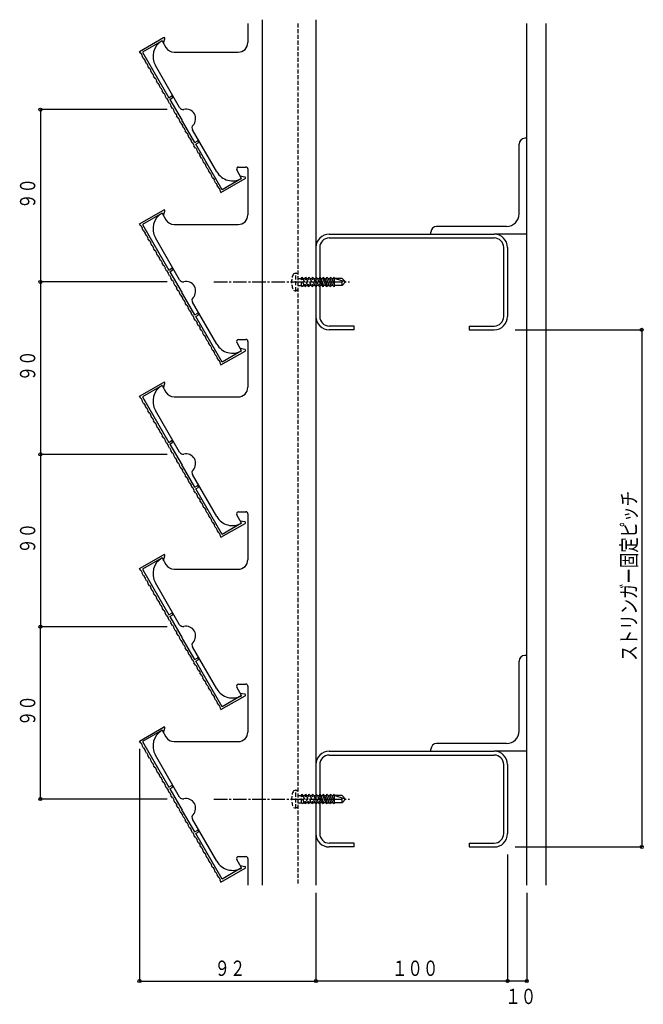
# Model space of a CAD drawing. Extents: x -109 to 216, y 41 to 555.
import ezdxf

# ---------------------------------------------------------------- set-up
doc = ezdxf.new("R2010")
doc.units = 0
doc.header["$MEASUREMENT"] = 0
doc.linetypes.add('PLINE2', pattern=[3, 2.1, -0.9])
doc.linetypes.add('PLINE3', pattern=[10, 7, -1, 1, -1])
doc.layers.add('_0-1_PRO0', color=7, linetype='CONTINUOUS')
doc.styles.get("Standard").update_dxf_attribs({"font": 'txt', "bigfont": 'bigfont.shx'})

msp = doc.modelspace()

# ---------------------------------------------------------------- linework, layer by layer
at = {"layer": '_0-1_PRO0', "color": 3, "linetype": 'Continuous'}
for p, q in [((9.87, 552.69), (9.87, 542.69)), ((45.37, 554.63), (45.37, 102.69)), ((155.37, 102.69), (155.37, 552.69)), ((165.37, 552.69), (165.37, 102.69)), ((-34.88, 543.63), (-32.9, 540.19)), ((-28.57, 537.69), (4.87, 537.69)), ((-25.72, 508.75), (-38.36, 530.65)), ((-6.36, 475.23), (-19.01, 497.13)), ((151.37, 453.19), (151.37, 489.69)), ((155.37, 492.69), (154.37, 492.69)), ((6.62, 471.75), (4.05, 476.19)), ((4.92, 477.69), (8.87, 477.69)), ((9.87, 476.69), (9.87, 462.69)), ((9.87, 462.69), (9.87, 452.69)), ((-34.88, 453.63), (-32.9, 450.19)), ((-28.57, 447.69), (4.87, 447.69)), ((52.37, 442.69), (138.37, 442.69)), ((105.37, 442.69), (105.37, 443.69)), ((144.87, 446.69), (108.37, 446.69)), ((155.37, 442.69), (138.37, 442.69)), ((-25.72, 418.75), (-38.36, 440.65)), ((52.37, 440.69), (138.37, 440.69)), ((45.37, 435.69), (45.37, 399.69)), ((47.37, 435.69), (47.37, 399.69)), ((143.37, 399.69), (143.37, 435.69)), ((145.37, 435.69), (145.37, 399.69)), ((-6.36, 385.23), (-19.01, 407.13)), ((65.37, 394.69), (52.37, 394.69)), ((65.37, 392.69), (52.37, 392.69)), ((65.37, 392.69), (65.37, 394.69)), ((125.37, 394.69), (138.37, 394.69)), ((125.37, 394.69), (125.37, 392.69)), ((125.37, 392.69), (138.37, 392.69)), ((6.62, 381.75), (4.05, 386.19)), ((4.92, 387.69), (8.87, 387.69)), ((9.87, 386.69), (9.87, 372.69)), ((9.87, 372.69), (9.87, 362.69)), ((-34.88, 363.63), (-32.9, 360.19)), ((-28.57, 357.69), (4.87, 357.69)), ((-25.72, 328.75), (-38.36, 350.65)), ((-6.36, 295.23), (-19.01, 317.13)), ((6.62, 291.75), (4.05, 296.19)), ((4.92, 297.69), (8.87, 297.69)), ((9.87, 296.69), (9.87, 282.69)), ((9.87, 282.69), (9.87, 272.69)), ((-34.88, 273.63), (-32.9, 270.19)), ((-28.57, 267.69), (4.87, 267.69)), ((-25.72, 238.75), (-38.36, 260.65)), ((-6.36, 205.23), (-19.01, 227.13)), ((155.37, 222.69), (154.37, 222.69)), ((151.37, 183.19), (151.37, 219.69)), ((6.62, 201.75), (4.05, 206.19)), ((4.92, 207.69), (8.87, 207.69)), ((9.87, 206.69), (9.87, 192.69)), ((9.87, 192.69), (9.87, 182.69)), ((-34.88, 183.63), (-32.9, 180.19)), ((-28.57, 177.69), (4.87, 177.69)), ((144.87, 176.69), (108.37, 176.69)), ((-25.72, 148.75), (-38.36, 170.65)), ((52.37, 172.69), (138.37, 172.69)), ((52.37, 170.69), (138.37, 170.69)), ((105.37, 172.69), (105.37, 173.69)), ((155.37, 172.69), (138.37, 172.69)), ((45.37, 165.69), (45.37, 129.69)), ((47.37, 165.69), (47.37, 129.69)), ((143.37, 129.69), (143.37, 165.69)), ((145.37, 165.69), (145.37, 129.69)), ((-6.36, 115.23), (-19.01, 137.13)), ((65.37, 124.69), (52.37, 124.69)), ((65.37, 122.69), (65.37, 124.69)), ((125.37, 124.69), (138.37, 124.69)), ((125.37, 124.69), (125.37, 122.69)), ((65.37, 122.69), (52.37, 122.69)), ((125.37, 122.69), (138.37, 122.69)), ((6.62, 111.75), (4.05, 116.19)), ((4.92, 117.69), (8.87, 117.69)), ((9.87, 116.69), (9.87, 102.69))]:
    msp.add_line(p, q, dxfattribs=at)
at = {"layer": '_0-1_PRO0', "color": 2, "linetype": 'Continuous'}
for p, q in [((17.37, 554.63), (17.37, 102.69)), ((-46.64, 538), (-34.08, 545.25)), ((-34.88, 543.63), (-45.1, 537.73)), ((-34.88, 543.63), (-34.13, 542.33)), ((-34.13, 542.33), (-33.36, 544.65)), ((-46.02, 536.91), (-46.64, 538)), ((-45.84, 537.01), (-46.02, 536.91)), ((-45.09, 535.71), (-45.84, 537.01)), ((-45.27, 535.61), (-45.09, 535.71)), ((-44.52, 534.31), (-45.27, 535.61)), ((-45.1, 537.73), (-31.35, 513.91)), ((-44.34, 534.41), (-44.52, 534.31)), ((-43.59, 533.12), (-44.34, 534.41)), ((-43.77, 533.02), (-43.59, 533.12)), ((-43.02, 531.72), (-43.77, 533.02)), ((-42.84, 531.82), (-43.02, 531.72)), ((-42.09, 530.52), (-42.84, 531.82)), ((-42.27, 530.42), (-42.09, 530.52)), ((-41.52, 529.12), (-42.27, 530.42)), ((-41.34, 529.22), (-41.52, 529.12)), ((-40.59, 527.92), (-41.34, 529.22)), ((-40.77, 527.82), (-40.59, 527.92)), ((-40.02, 526.52), (-40.77, 527.82)), ((-39.84, 526.62), (-40.02, 526.52)), ((-39.09, 525.32), (-39.84, 526.62)), ((-39.27, 525.22), (-39.09, 525.32)), ((-38.52, 523.92), (-39.27, 525.22)), ((-38.34, 524.02), (-38.52, 523.92)), ((-37.59, 522.72), (-38.34, 524.02)), ((-37.77, 522.62), (-37.59, 522.72)), ((-37.02, 521.32), (-37.77, 522.62)), ((-36.84, 521.42), (-37.02, 521.32)), ((-36.09, 520.13), (-36.84, 521.42)), ((-36.27, 520.03), (-36.09, 520.13)), ((-35.52, 518.73), (-36.27, 520.03)), ((-35.34, 518.83), (-35.52, 518.73)), ((-34.59, 517.53), (-35.34, 518.83)), ((-34.77, 517.43), (-34.59, 517.53)), ((-34.02, 516.13), (-34.77, 517.43)), ((-33.84, 516.23), (-34.02, 516.13)), ((-33.09, 514.93), (-33.84, 516.23)), ((-33.27, 514.83), (-33.09, 514.93)), ((-32.52, 513.53), (-33.27, 514.83)), ((-31.35, 513.91), (-30.05, 514.66)), ((-32.34, 513.63), (-32.52, 513.53)), ((-31.59, 512.33), (-32.34, 513.63)), ((-31.77, 512.23), (-31.59, 512.33)), ((-31.02, 510.93), (-31.77, 512.23)), ((-30.84, 511.03), (-31.02, 510.93)), ((-30.85, 513.05), (-29.55, 513.8)), ((-30.85, 513.05), (-24.45, 501.96)), ((-30.09, 509.73), (-30.84, 511.03)), ((-30.27, 509.63), (-30.09, 509.73)), ((-29.52, 508.33), (-30.27, 509.63)), ((-98.34, 507.69), (-98.34, 417.69)), ((-32.27, 507.69), (-98.34, 507.69)), ((-29.34, 508.43), (-29.52, 508.33)), ((-28.59, 507.13), (-29.34, 508.43)), ((-28.77, 507.03), (-28.59, 507.13)), ((-28.02, 505.74), (-28.77, 507.03)), ((-27.84, 505.84), (-28.02, 505.74)), ((-27.09, 504.54), (-27.84, 505.84)), ((-27.27, 504.44), (-27.09, 504.54)), ((-26.52, 503.14), (-27.27, 504.44)), ((-26.34, 503.24), (-26.52, 503.14)), ((-25.59, 501.94), (-26.34, 503.24)), ((-25.77, 501.84), (-25.59, 501.94)), ((-25.02, 500.54), (-25.77, 501.84)), ((-24.84, 500.64), (-25.02, 500.54)), ((-24.09, 499.34), (-24.84, 500.64)), ((-24.61, 501.64), (-24.45, 501.96)), ((-24.61, 501.64), (-24.25, 501.62)), ((-24.27, 499.24), (-24.09, 499.34)), ((-23.52, 497.94), (-24.27, 499.24)), ((-17.85, 490.53), (-24.25, 501.62)), ((-23.34, 498.04), (-23.52, 497.94)), ((-22.59, 496.74), (-23.34, 498.04)), ((-22.77, 496.64), (-22.59, 496.74)), ((-22.02, 495.34), (-22.77, 496.64)), ((-21.84, 495.44), (-22.02, 495.34)), ((-21.09, 494.14), (-21.84, 495.44)), ((-21.27, 494.04), (-21.09, 494.14)), ((-20.52, 492.75), (-21.27, 494.04)), ((-20.34, 492.85), (-20.52, 492.75)), ((-19.59, 491.55), (-20.34, 492.85)), ((-19.77, 491.45), (-19.59, 491.55)), ((-19.02, 490.15), (-19.77, 491.45)), ((-18.84, 490.25), (-19.02, 490.15)), ((-18.09, 488.95), (-18.84, 490.25)), ((-18.27, 488.85), (-18.09, 488.95)), ((-17.52, 487.55), (-18.27, 488.85)), ((-17.85, 490.53), (-16.55, 491.28)), ((-17.35, 489.66), (-16.05, 490.41)), ((-3.6, 465.85), (-17.35, 489.66)), ((-17.52, 487.55), (-17.34, 487.65)), ((-17.34, 487.65), (-16.59, 486.35)), ((-16.59, 486.35), (-16.77, 486.25)), ((-16.77, 486.25), (-16.02, 484.95)), ((-16.02, 484.95), (-15.84, 485.05)), ((-15.84, 485.05), (-15.09, 483.75)), ((-15.09, 483.75), (-15.27, 483.65)), ((-15.27, 483.65), (-14.52, 482.35)), ((-14.52, 482.35), (-14.34, 482.45)), ((-14.34, 482.45), (-13.59, 481.15)), ((-13.59, 481.15), (-13.77, 481.05)), ((-13.77, 481.05), (-13.02, 479.76)), ((-13.02, 479.76), (-12.84, 479.86)), ((-12.84, 479.86), (-12.09, 478.56)), ((-12.09, 478.56), (-12.27, 478.46)), ((-12.27, 478.46), (-11.52, 477.16)), ((-11.52, 477.16), (-11.34, 477.26)), ((-11.34, 477.26), (-10.59, 475.96)), ((-10.59, 475.96), (-10.77, 475.86)), ((-10.77, 475.86), (-10.02, 474.56)), ((-10.02, 474.56), (-9.84, 474.66)), ((-9.84, 474.66), (-9.09, 473.36)), ((-9.09, 473.36), (-9.27, 473.26)), ((-9.27, 473.26), (-8.52, 471.96)), ((6.62, 471.75), (5.87, 473.05)), ((5.87, 473.05), (8.26, 472.56)), ((-8.52, 471.96), (-8.34, 472.06)), ((-8.34, 472.06), (-7.59, 470.76)), ((-7.59, 470.76), (-7.77, 470.66)), ((-7.77, 470.66), (-7.02, 469.36)), ((-7.02, 469.36), (-6.84, 469.46)), ((-6.84, 469.46), (-6.09, 468.16)), ((-6.09, 468.16), (-6.27, 468.06)), ((-6.27, 468.06), (-5.52, 466.76)), ((-4.14, 464.38), (8.42, 471.63)), ((6.62, 471.75), (-3.6, 465.85)), ((-5.52, 466.76), (-5.34, 466.86)), ((-5.34, 466.86), (-4.59, 465.57)), ((-4.59, 465.57), (-4.77, 465.47)), ((-4.77, 465.47), (-4.14, 464.38)), ((-46.64, 448), (-34.08, 455.25)), ((-34.88, 453.63), (-45.1, 447.73)), ((-34.88, 453.63), (-34.13, 452.33)), ((-34.13, 452.33), (-33.36, 454.65)), ((-46.02, 446.91), (-46.64, 448)), ((-45.1, 447.73), (-31.35, 423.91)), ((-45.84, 447.01), (-46.02, 446.91)), ((-45.09, 445.71), (-45.84, 447.01)), ((-45.27, 445.61), (-45.09, 445.71)), ((-44.52, 444.31), (-45.27, 445.61)), ((-44.34, 444.41), (-44.52, 444.31)), ((-43.59, 443.12), (-44.34, 444.41)), ((-43.77, 443.02), (-43.59, 443.12)), ((-43.02, 441.72), (-43.77, 443.02)), ((-42.84, 441.82), (-43.02, 441.72)), ((-42.09, 440.52), (-42.84, 441.82)), ((-42.27, 440.42), (-42.09, 440.52)), ((-41.52, 439.12), (-42.27, 440.42)), ((-41.34, 439.22), (-41.52, 439.12)), ((-40.59, 437.92), (-41.34, 439.22)), ((-40.77, 437.82), (-40.59, 437.92)), ((-40.02, 436.52), (-40.77, 437.82)), ((-39.84, 436.62), (-40.02, 436.52)), ((-39.09, 435.32), (-39.84, 436.62)), ((-39.27, 435.22), (-39.09, 435.32)), ((-38.52, 433.92), (-39.27, 435.22)), ((-38.34, 434.02), (-38.52, 433.92)), ((-37.59, 432.72), (-38.34, 434.02)), ((-37.77, 432.62), (-37.59, 432.72)), ((-37.02, 431.32), (-37.77, 432.62)), ((-36.84, 431.42), (-37.02, 431.32)), ((-36.09, 430.13), (-36.84, 431.42)), ((-36.27, 430.03), (-36.09, 430.13)), ((-35.52, 428.73), (-36.27, 430.03)), ((-35.34, 428.83), (-35.52, 428.73)), ((-34.59, 427.53), (-35.34, 428.83)), ((-34.77, 427.43), (-34.59, 427.53)), ((-34.02, 426.13), (-34.77, 427.43)), ((-33.84, 426.23), (-34.02, 426.13)), ((-33.09, 424.93), (-33.84, 426.23)), ((-33.27, 424.83), (-33.09, 424.93)), ((-32.52, 423.53), (-33.27, 424.83)), ((-32.34, 423.63), (-32.52, 423.53)), ((-31.59, 422.33), (-32.34, 423.63)), ((-31.77, 422.23), (-31.59, 422.33)), ((-31.02, 420.93), (-31.77, 422.23)), ((-31.35, 423.91), (-30.05, 424.66)), ((-30.85, 423.05), (-29.55, 423.8)), ((-30.85, 423.05), (-24.45, 411.96)), ((-32.27, 417.69), (-98.34, 417.69)), ((-98.34, 417.69), (-98.34, 327.69)), ((-30.84, 421.03), (-31.02, 420.93)), ((-30.09, 419.73), (-30.84, 421.03)), ((-30.27, 419.63), (-30.09, 419.73)), ((-29.52, 418.33), (-30.27, 419.63)), ((-29.34, 418.43), (-29.52, 418.33)), ((-28.59, 417.13), (-29.34, 418.43)), ((-28.77, 417.03), (-28.59, 417.13)), ((-28.02, 415.74), (-28.77, 417.03)), ((-27.84, 415.84), (-28.02, 415.74)), ((-27.09, 414.54), (-27.84, 415.84)), ((-27.27, 414.44), (-27.09, 414.54)), ((-26.52, 413.14), (-27.27, 414.44)), ((-26.34, 413.24), (-26.52, 413.14)), ((-25.59, 411.94), (-26.34, 413.24)), ((-25.77, 411.84), (-25.59, 411.94)), ((-25.02, 410.54), (-25.77, 411.84)), ((-24.61, 411.64), (-24.45, 411.96)), ((-24.61, 411.64), (-24.25, 411.62)), ((-17.85, 400.53), (-24.25, 411.62)), ((-24.84, 410.64), (-25.02, 410.54)), ((-24.09, 409.34), (-24.84, 410.64)), ((-24.27, 409.24), (-24.09, 409.34)), ((-23.52, 407.94), (-24.27, 409.24)), ((-23.34, 408.04), (-23.52, 407.94)), ((-22.59, 406.74), (-23.34, 408.04)), ((-22.77, 406.64), (-22.59, 406.74)), ((-22.02, 405.34), (-22.77, 406.64)), ((-21.84, 405.44), (-22.02, 405.34)), ((-21.09, 404.14), (-21.84, 405.44)), ((-21.27, 404.04), (-21.09, 404.14)), ((-20.52, 402.75), (-21.27, 404.04)), ((-20.34, 402.85), (-20.52, 402.75)), ((-19.59, 401.55), (-20.34, 402.85)), ((-19.77, 401.45), (-19.59, 401.55)), ((-19.02, 400.15), (-19.77, 401.45)), ((-17.85, 400.53), (-16.55, 401.28)), ((-18.84, 400.25), (-19.02, 400.15)), ((-18.09, 398.95), (-18.84, 400.25)), ((-18.27, 398.85), (-18.09, 398.95)), ((-17.52, 397.55), (-18.27, 398.85)), ((-17.52, 397.55), (-17.34, 397.65)), ((-17.35, 399.66), (-16.05, 400.41)), ((-3.6, 375.85), (-17.35, 399.66)), ((-17.34, 397.65), (-16.59, 396.35)), ((-16.59, 396.35), (-16.77, 396.25)), ((-16.77, 396.25), (-16.02, 394.95)), ((-16.02, 394.95), (-15.84, 395.05)), ((-15.84, 395.05), (-15.09, 393.75)), ((-15.09, 393.75), (-15.27, 393.65)), ((-15.27, 393.65), (-14.52, 392.35)), ((-14.52, 392.35), (-14.34, 392.45)), ((-14.34, 392.45), (-13.59, 391.15)), ((-13.59, 391.15), (-13.77, 391.05)), ((-13.77, 391.05), (-13.02, 389.76)), ((149.37, 392.69), (215.37, 392.69)), ((215.37, 392.69), (215.37, 122.69)), ((-13.02, 389.76), (-12.84, 389.86)), ((-12.84, 389.86), (-12.09, 388.56)), ((-12.09, 388.56), (-12.27, 388.46)), ((-12.27, 388.46), (-11.52, 387.16)), ((-11.52, 387.16), (-11.34, 387.26)), ((-11.34, 387.26), (-10.59, 385.96)), ((-10.59, 385.96), (-10.77, 385.86)), ((-10.77, 385.86), (-10.02, 384.56)), ((-10.02, 384.56), (-9.84, 384.66)), ((-9.84, 384.66), (-9.09, 383.36)), ((-9.09, 383.36), (-9.27, 383.26)), ((-9.27, 383.26), (-8.52, 381.96)), ((-8.52, 381.96), (-8.34, 382.06)), ((-8.34, 382.06), (-7.59, 380.76)), ((-7.59, 380.76), (-7.77, 380.66)), ((-7.77, 380.66), (-7.02, 379.36)), ((-4.14, 374.38), (8.42, 381.63)), ((6.62, 381.75), (-3.6, 375.85)), ((6.62, 381.75), (5.87, 383.05)), ((5.87, 383.05), (8.26, 382.56)), ((-7.02, 379.36), (-6.84, 379.46)), ((-6.84, 379.46), (-6.09, 378.16)), ((-6.09, 378.16), (-6.27, 378.06)), ((-6.27, 378.06), (-5.52, 376.76)), ((-5.52, 376.76), (-5.34, 376.86)), ((-5.34, 376.86), (-4.59, 375.57)), ((-4.59, 375.57), (-4.77, 375.47)), ((-4.77, 375.47), (-4.14, 374.38)), ((-46.64, 358), (-34.08, 365.25)), ((-34.88, 363.63), (-45.1, 357.73)), ((-34.88, 363.63), (-34.13, 362.33)), ((-34.13, 362.33), (-33.36, 364.65)), ((-46.02, 356.91), (-46.64, 358)), ((-45.84, 357.01), (-46.02, 356.91)), ((-45.09, 355.71), (-45.84, 357.01)), ((-45.27, 355.61), (-45.09, 355.71)), ((-44.52, 354.31), (-45.27, 355.61)), ((-45.1, 357.73), (-31.35, 333.91)), ((-44.34, 354.41), (-44.52, 354.31)), ((-43.59, 353.12), (-44.34, 354.41)), ((-43.77, 353.02), (-43.59, 353.12)), ((-43.02, 351.72), (-43.77, 353.02)), ((-42.84, 351.82), (-43.02, 351.72)), ((-42.09, 350.52), (-42.84, 351.82)), ((-42.27, 350.42), (-42.09, 350.52)), ((-41.52, 349.12), (-42.27, 350.42)), ((-41.34, 349.22), (-41.52, 349.12)), ((-40.59, 347.92), (-41.34, 349.22)), ((-40.77, 347.82), (-40.59, 347.92)), ((-40.02, 346.52), (-40.77, 347.82)), ((-39.84, 346.62), (-40.02, 346.52)), ((-39.09, 345.32), (-39.84, 346.62)), ((-39.27, 345.22), (-39.09, 345.32)), ((-38.52, 343.92), (-39.27, 345.22)), ((-38.34, 344.02), (-38.52, 343.92)), ((-37.59, 342.72), (-38.34, 344.02)), ((-37.77, 342.62), (-37.59, 342.72)), ((-37.02, 341.32), (-37.77, 342.62)), ((-36.84, 341.42), (-37.02, 341.32)), ((-36.09, 340.13), (-36.84, 341.42)), ((-36.27, 340.03), (-36.09, 340.13)), ((-35.52, 338.73), (-36.27, 340.03)), ((-35.34, 338.83), (-35.52, 338.73)), ((-34.59, 337.53), (-35.34, 338.83)), ((-34.77, 337.43), (-34.59, 337.53)), ((-34.02, 336.13), (-34.77, 337.43)), ((-33.84, 336.23), (-34.02, 336.13)), ((-33.09, 334.93), (-33.84, 336.23)), ((-33.27, 334.83), (-33.09, 334.93)), ((-32.52, 333.53), (-33.27, 334.83)), ((-31.35, 333.91), (-30.05, 334.66)), ((-32.34, 333.63), (-32.52, 333.53)), ((-31.59, 332.33), (-32.34, 333.63)), ((-31.77, 332.23), (-31.59, 332.33)), ((-31.02, 330.93), (-31.77, 332.23)), ((-30.84, 331.03), (-31.02, 330.93)), ((-30.85, 333.05), (-29.55, 333.8)), ((-30.85, 333.05), (-24.45, 321.96)), ((-30.09, 329.73), (-30.84, 331.03)), ((-30.27, 329.63), (-30.09, 329.73)), ((-29.52, 328.33), (-30.27, 329.63)), ((-98.34, 327.69), (-98.34, 237.69)), ((-32.27, 327.69), (-98.34, 327.69)), ((-29.34, 328.43), (-29.52, 328.33)), ((-28.59, 327.13), (-29.34, 328.43)), ((-28.77, 327.03), (-28.59, 327.13)), ((-28.02, 325.74), (-28.77, 327.03)), ((-27.84, 325.84), (-28.02, 325.74)), ((-27.09, 324.54), (-27.84, 325.84)), ((-27.27, 324.44), (-27.09, 324.54)), ((-26.52, 323.14), (-27.27, 324.44)), ((-26.34, 323.24), (-26.52, 323.14)), ((-25.59, 321.94), (-26.34, 323.24)), ((-25.77, 321.84), (-25.59, 321.94)), ((-25.02, 320.54), (-25.77, 321.84)), ((-24.84, 320.64), (-25.02, 320.54)), ((-24.09, 319.34), (-24.84, 320.64)), ((-24.61, 321.64), (-24.45, 321.96)), ((-24.61, 321.64), (-24.25, 321.62)), ((-24.27, 319.24), (-24.09, 319.34)), ((-23.52, 317.94), (-24.27, 319.24)), ((-17.85, 310.53), (-24.25, 321.62)), ((-23.34, 318.04), (-23.52, 317.94)), ((-22.59, 316.74), (-23.34, 318.04)), ((-22.77, 316.64), (-22.59, 316.74)), ((-22.02, 315.34), (-22.77, 316.64)), ((-21.84, 315.44), (-22.02, 315.34)), ((-21.09, 314.14), (-21.84, 315.44)), ((-21.27, 314.04), (-21.09, 314.14)), ((-20.52, 312.75), (-21.27, 314.04)), ((-20.34, 312.85), (-20.52, 312.75)), ((-19.59, 311.55), (-20.34, 312.85)), ((-19.77, 311.45), (-19.59, 311.55)), ((-19.02, 310.15), (-19.77, 311.45)), ((-18.84, 310.25), (-19.02, 310.15)), ((-18.09, 308.95), (-18.84, 310.25)), ((-18.27, 308.85), (-18.09, 308.95)), ((-17.52, 307.55), (-18.27, 308.85)), ((-17.85, 310.53), (-16.55, 311.28)), ((-17.35, 309.66), (-16.05, 310.41)), ((-3.6, 285.85), (-17.35, 309.66)), ((-17.52, 307.55), (-17.34, 307.65)), ((-17.34, 307.65), (-16.59, 306.35)), ((-16.59, 306.35), (-16.77, 306.25)), ((-16.77, 306.25), (-16.02, 304.95)), ((-16.02, 304.95), (-15.84, 305.05)), ((-15.84, 305.05), (-15.09, 303.75)), ((-15.09, 303.75), (-15.27, 303.65)), ((-15.27, 303.65), (-14.52, 302.35)), ((-14.52, 302.35), (-14.34, 302.45)), ((-14.34, 302.45), (-13.59, 301.15)), ((-13.59, 301.15), (-13.77, 301.05)), ((-13.77, 301.05), (-13.02, 299.76)), ((-13.02, 299.76), (-12.84, 299.86)), ((-12.84, 299.86), (-12.09, 298.56)), ((-12.09, 298.56), (-12.27, 298.46)), ((-12.27, 298.46), (-11.52, 297.16)), ((-11.52, 297.16), (-11.34, 297.26)), ((-11.34, 297.26), (-10.59, 295.96)), ((-10.59, 295.96), (-10.77, 295.86)), ((-10.77, 295.86), (-10.02, 294.56)), ((-10.02, 294.56), (-9.84, 294.66)), ((-9.84, 294.66), (-9.09, 293.36)), ((-9.09, 293.36), (-9.27, 293.26)), ((-9.27, 293.26), (-8.52, 291.96)), ((6.62, 291.75), (5.87, 293.05)), ((5.87, 293.05), (8.26, 292.56)), ((-8.52, 291.96), (-8.34, 292.06)), ((-8.34, 292.06), (-7.59, 290.76)), ((-7.59, 290.76), (-7.77, 290.66)), ((-7.77, 290.66), (-7.02, 289.36)), ((-7.02, 289.36), (-6.84, 289.46)), ((-6.84, 289.46), (-6.09, 288.16)), ((-6.09, 288.16), (-6.27, 288.06)), ((-6.27, 288.06), (-5.52, 286.76)), ((-4.14, 284.38), (8.42, 291.63)), ((6.62, 291.75), (-3.6, 285.85)), ((-5.52, 286.76), (-5.34, 286.86)), ((-5.34, 286.86), (-4.59, 285.57)), ((-4.59, 285.57), (-4.77, 285.47)), ((-4.77, 285.47), (-4.14, 284.38)), ((-46.64, 268), (-34.08, 275.25)), ((-34.88, 273.63), (-45.1, 267.73)), ((-34.88, 273.63), (-34.13, 272.33)), ((-34.13, 272.33), (-33.36, 274.65)), ((-46.02, 266.91), (-46.64, 268)), ((-45.1, 267.73), (-31.35, 243.91)), ((-45.84, 267.01), (-46.02, 266.91)), ((-45.09, 265.71), (-45.84, 267.01)), ((-45.27, 265.61), (-45.09, 265.71)), ((-44.52, 264.31), (-45.27, 265.61)), ((-44.34, 264.41), (-44.52, 264.31)), ((-43.59, 263.12), (-44.34, 264.41)), ((-43.77, 263.02), (-43.59, 263.12)), ((-43.02, 261.72), (-43.77, 263.02)), ((-42.84, 261.82), (-43.02, 261.72)), ((-42.09, 260.52), (-42.84, 261.82)), ((-42.27, 260.42), (-42.09, 260.52)), ((-41.52, 259.12), (-42.27, 260.42)), ((-41.34, 259.22), (-41.52, 259.12)), ((-40.59, 257.92), (-41.34, 259.22)), ((-40.77, 257.82), (-40.59, 257.92)), ((-40.02, 256.52), (-40.77, 257.82)), ((-39.84, 256.62), (-40.02, 256.52)), ((-39.09, 255.32), (-39.84, 256.62)), ((-39.27, 255.22), (-39.09, 255.32)), ((-38.52, 253.92), (-39.27, 255.22)), ((-38.34, 254.02), (-38.52, 253.92)), ((-37.59, 252.72), (-38.34, 254.02)), ((-37.77, 252.62), (-37.59, 252.72)), ((-37.02, 251.32), (-37.77, 252.62)), ((-36.84, 251.42), (-37.02, 251.32)), ((-36.09, 250.13), (-36.84, 251.42)), ((-36.27, 250.03), (-36.09, 250.13)), ((-35.52, 248.73), (-36.27, 250.03)), ((-35.34, 248.83), (-35.52, 248.73)), ((-34.59, 247.53), (-35.34, 248.83)), ((-34.77, 247.43), (-34.59, 247.53)), ((-34.02, 246.13), (-34.77, 247.43)), ((-33.84, 246.23), (-34.02, 246.13)), ((-33.09, 244.93), (-33.84, 246.23)), ((-33.27, 244.83), (-33.09, 244.93)), ((-32.52, 243.53), (-33.27, 244.83)), ((-32.34, 243.63), (-32.52, 243.53)), ((-31.59, 242.33), (-32.34, 243.63)), ((-31.77, 242.23), (-31.59, 242.33)), ((-31.02, 240.93), (-31.77, 242.23)), ((-31.35, 243.91), (-30.05, 244.66)), ((-30.85, 243.05), (-29.55, 243.8)), ((-30.85, 243.05), (-24.45, 231.96)), ((-32.27, 237.69), (-98.34, 237.69)), ((-98.34, 147.69), (-98.34, 237.69)), ((-30.84, 241.03), (-31.02, 240.93)), ((-30.09, 239.73), (-30.84, 241.03)), ((-30.27, 239.63), (-30.09, 239.73)), ((-29.52, 238.33), (-30.27, 239.63)), ((-29.34, 238.43), (-29.52, 238.33)), ((-28.59, 237.13), (-29.34, 238.43)), ((-28.77, 237.03), (-28.59, 237.13)), ((-28.02, 235.74), (-28.77, 237.03)), ((-27.84, 235.84), (-28.02, 235.74)), ((-27.09, 234.54), (-27.84, 235.84)), ((-27.27, 234.44), (-27.09, 234.54)), ((-26.52, 233.14), (-27.27, 234.44)), ((-26.34, 233.24), (-26.52, 233.14)), ((-25.59, 231.94), (-26.34, 233.24)), ((-25.77, 231.84), (-25.59, 231.94)), ((-25.02, 230.54), (-25.77, 231.84)), ((-24.61, 231.64), (-24.45, 231.96)), ((-24.61, 231.64), (-24.25, 231.62)), ((-17.85, 220.53), (-24.25, 231.62)), ((-24.84, 230.64), (-25.02, 230.54)), ((-24.09, 229.34), (-24.84, 230.64)), ((-24.27, 229.24), (-24.09, 229.34)), ((-23.52, 227.94), (-24.27, 229.24)), ((-23.34, 228.04), (-23.52, 227.94)), ((-22.59, 226.74), (-23.34, 228.04)), ((-22.77, 226.64), (-22.59, 226.74)), ((-22.02, 225.34), (-22.77, 226.64)), ((-21.84, 225.44), (-22.02, 225.34)), ((-21.09, 224.14), (-21.84, 225.44)), ((-21.27, 224.04), (-21.09, 224.14)), ((-20.52, 222.75), (-21.27, 224.04)), ((-20.34, 222.85), (-20.52, 222.75)), ((-19.59, 221.55), (-20.34, 222.85)), ((-19.77, 221.45), (-19.59, 221.55)), ((-19.02, 220.15), (-19.77, 221.45)), ((-17.85, 220.53), (-16.55, 221.28)), ((-18.84, 220.25), (-19.02, 220.15)), ((-18.09, 218.95), (-18.84, 220.25)), ((-18.27, 218.85), (-18.09, 218.95)), ((-17.52, 217.55), (-18.27, 218.85)), ((-17.52, 217.55), (-17.34, 217.65)), ((-17.35, 219.66), (-16.05, 220.41)), ((-3.6, 195.85), (-17.35, 219.66)), ((-17.34, 217.65), (-16.59, 216.35)), ((-16.59, 216.35), (-16.77, 216.25)), ((-16.77, 216.25), (-16.02, 214.95)), ((-16.02, 214.95), (-15.84, 215.05)), ((-15.84, 215.05), (-15.09, 213.75)), ((-15.09, 213.75), (-15.27, 213.65)), ((-15.27, 213.65), (-14.52, 212.35)), ((-14.52, 212.35), (-14.34, 212.45)), ((-14.34, 212.45), (-13.59, 211.15)), ((-13.59, 211.15), (-13.77, 211.05)), ((-13.77, 211.05), (-13.02, 209.76)), ((-13.02, 209.76), (-12.84, 209.86)), ((-12.84, 209.86), (-12.09, 208.56)), ((-12.09, 208.56), (-12.27, 208.46)), ((-12.27, 208.46), (-11.52, 207.16)), ((-11.52, 207.16), (-11.34, 207.26)), ((-11.34, 207.26), (-10.59, 205.96)), ((-10.59, 205.96), (-10.77, 205.86)), ((-10.77, 205.86), (-10.02, 204.56)), ((-10.02, 204.56), (-9.84, 204.66)), ((-9.84, 204.66), (-9.09, 203.36)), ((-9.09, 203.36), (-9.27, 203.26)), ((-9.27, 203.26), (-8.52, 201.96)), ((-8.52, 201.96), (-8.34, 202.06)), ((-8.34, 202.06), (-7.59, 200.76)), ((-7.59, 200.76), (-7.77, 200.66)), ((-7.77, 200.66), (-7.02, 199.36)), ((-4.14, 194.38), (8.42, 201.63)), ((6.62, 201.75), (-3.6, 195.85)), ((6.62, 201.75), (5.87, 203.05)), ((5.87, 203.05), (8.26, 202.56)), ((-7.02, 199.36), (-6.84, 199.46)), ((-6.84, 199.46), (-6.09, 198.16)), ((-6.09, 198.16), (-6.27, 198.06)), ((-6.27, 198.06), (-5.52, 196.76)), ((-5.52, 196.76), (-5.34, 196.86)), ((-5.34, 196.86), (-4.59, 195.57)), ((-4.59, 195.57), (-4.77, 195.47)), ((-4.77, 195.47), (-4.14, 194.38)), ((-46.64, 178), (-34.08, 185.25)), ((-34.88, 183.63), (-45.1, 177.73)), ((-34.88, 183.63), (-34.13, 182.33)), ((-34.13, 182.33), (-33.36, 184.65)), ((-46.02, 176.91), (-46.64, 178)), ((-45.84, 177.01), (-46.02, 176.91)), ((-45.09, 175.71), (-45.84, 177.01)), ((-45.27, 175.61), (-45.09, 175.71)), ((-44.52, 174.31), (-45.27, 175.61)), ((-45.1, 177.73), (-31.35, 153.91)), ((-46.64, 174), (-46.64, 52.69)), ((-44.34, 174.41), (-44.52, 174.31)), ((-43.59, 173.12), (-44.34, 174.41)), ((-43.77, 173.02), (-43.59, 173.12)), ((-43.02, 171.72), (-43.77, 173.02)), ((-42.84, 171.82), (-43.02, 171.72)), ((-42.09, 170.52), (-42.84, 171.82)), ((-42.27, 170.42), (-42.09, 170.52)), ((-41.52, 169.12), (-42.27, 170.42)), ((-41.34, 169.22), (-41.52, 169.12)), ((-40.59, 167.92), (-41.34, 169.22)), ((-40.77, 167.82), (-40.59, 167.92)), ((-40.02, 166.52), (-40.77, 167.82)), ((-39.84, 166.62), (-40.02, 166.52)), ((-39.09, 165.32), (-39.84, 166.62)), ((-39.27, 165.22), (-39.09, 165.32)), ((-38.52, 163.92), (-39.27, 165.22)), ((-38.34, 164.02), (-38.52, 163.92)), ((-37.59, 162.72), (-38.34, 164.02)), ((-37.77, 162.62), (-37.59, 162.72)), ((-37.02, 161.32), (-37.77, 162.62)), ((-36.84, 161.42), (-37.02, 161.32)), ((-36.09, 160.13), (-36.84, 161.42)), ((-36.27, 160.03), (-36.09, 160.13)), ((-35.52, 158.73), (-36.27, 160.03)), ((-35.34, 158.83), (-35.52, 158.73)), ((-34.59, 157.53), (-35.34, 158.83)), ((-34.77, 157.43), (-34.59, 157.53)), ((-34.02, 156.13), (-34.77, 157.43)), ((-33.84, 156.23), (-34.02, 156.13)), ((-33.09, 154.93), (-33.84, 156.23)), ((-33.27, 154.83), (-33.09, 154.93)), ((-32.52, 153.53), (-33.27, 154.83)), ((-31.35, 153.91), (-30.05, 154.66)), ((-32.34, 153.63), (-32.52, 153.53)), ((-31.59, 152.33), (-32.34, 153.63)), ((-31.77, 152.23), (-31.59, 152.33)), ((-31.02, 150.93), (-31.77, 152.23)), ((-30.84, 151.03), (-31.02, 150.93)), ((-30.85, 153.05), (-29.55, 153.8)), ((-30.85, 153.05), (-24.45, 141.96)), ((-30.09, 149.73), (-30.84, 151.03)), ((-30.27, 149.63), (-30.09, 149.73)), ((-29.52, 148.33), (-30.27, 149.63)), ((-32.27, 147.69), (-98.34, 147.69)), ((-29.34, 148.43), (-29.52, 148.33)), ((-28.59, 147.13), (-29.34, 148.43)), ((-28.77, 147.03), (-28.59, 147.13)), ((-28.02, 145.74), (-28.77, 147.03)), ((-27.84, 145.84), (-28.02, 145.74)), ((-27.09, 144.54), (-27.84, 145.84)), ((-27.27, 144.44), (-27.09, 144.54)), ((-26.52, 143.14), (-27.27, 144.44)), ((-26.34, 143.24), (-26.52, 143.14)), ((-25.59, 141.94), (-26.34, 143.24)), ((-25.77, 141.84), (-25.59, 141.94)), ((-25.02, 140.54), (-25.77, 141.84)), ((-24.84, 140.64), (-25.02, 140.54)), ((-24.09, 139.34), (-24.84, 140.64)), ((-24.61, 141.64), (-24.45, 141.96)), ((-24.61, 141.64), (-24.25, 141.62)), ((-24.27, 139.24), (-24.09, 139.34)), ((-23.52, 137.94), (-24.27, 139.24)), ((-17.85, 130.53), (-24.25, 141.62)), ((-23.34, 138.04), (-23.52, 137.94)), ((-22.59, 136.74), (-23.34, 138.04)), ((-22.77, 136.64), (-22.59, 136.74)), ((-22.02, 135.34), (-22.77, 136.64)), ((-21.84, 135.44), (-22.02, 135.34)), ((-21.09, 134.14), (-21.84, 135.44)), ((-21.27, 134.04), (-21.09, 134.14)), ((-20.52, 132.75), (-21.27, 134.04)), ((-20.34, 132.85), (-20.52, 132.75)), ((-19.59, 131.55), (-20.34, 132.85)), ((-19.77, 131.45), (-19.59, 131.55)), ((-19.02, 130.15), (-19.77, 131.45)), ((-18.84, 130.25), (-19.02, 130.15)), ((-18.09, 128.95), (-18.84, 130.25)), ((-18.27, 128.85), (-18.09, 128.95)), ((-17.52, 127.55), (-18.27, 128.85)), ((-17.85, 130.53), (-16.55, 131.28)), ((-17.35, 129.66), (-16.05, 130.41)), ((-3.6, 105.85), (-17.35, 129.66)), ((-17.52, 127.55), (-17.34, 127.65)), ((-17.34, 127.65), (-16.59, 126.35)), ((-16.59, 126.35), (-16.77, 126.25)), ((-16.77, 126.25), (-16.02, 124.95)), ((-16.02, 124.95), (-15.84, 125.05)), ((-15.84, 125.05), (-15.09, 123.75)), ((-15.09, 123.75), (-15.27, 123.65)), ((-15.27, 123.65), (-14.52, 122.35)), ((-14.52, 122.35), (-14.34, 122.45)), ((-14.34, 122.45), (-13.59, 121.15)), ((-13.59, 121.15), (-13.77, 121.05)), ((-13.77, 121.05), (-13.02, 119.76)), ((-13.02, 119.76), (-12.84, 119.86)), ((-12.84, 119.86), (-12.09, 118.56)), ((-12.09, 118.56), (-12.27, 118.46)), ((-12.27, 118.46), (-11.52, 117.16)), ((145.37, 118.69), (145.37, 52.69)), ((149.37, 122.69), (215.37, 122.69)), ((-11.52, 117.16), (-11.34, 117.26)), ((-11.34, 117.26), (-10.59, 115.96)), ((-10.59, 115.96), (-10.77, 115.86)), ((-10.77, 115.86), (-10.02, 114.56)), ((-10.02, 114.56), (-9.84, 114.66)), ((-9.84, 114.66), (-9.09, 113.36)), ((-9.09, 113.36), (-9.27, 113.26)), ((-9.27, 113.26), (-8.52, 111.96)), ((-8.52, 111.96), (-8.34, 112.06)), ((-8.34, 112.06), (-7.59, 110.76)), ((-7.59, 110.76), (-7.77, 110.66)), ((-7.77, 110.66), (-7.02, 109.36)), ((-7.02, 109.36), (-6.84, 109.46)), ((-6.84, 109.46), (-6.09, 108.16)), ((-6.09, 108.16), (-6.27, 108.06)), ((-6.27, 108.06), (-5.52, 106.76)), ((-4.14, 104.38), (8.42, 111.63)), ((6.62, 111.75), (-3.6, 105.85)), ((6.62, 111.75), (5.87, 113.05)), ((5.87, 113.05), (8.26, 112.56)), ((-5.52, 106.76), (-5.34, 106.86)), ((-5.34, 106.86), (-4.59, 105.57)), ((-4.59, 105.57), (-4.77, 105.47)), ((-4.77, 105.47), (-4.14, 104.38)), ((45.37, 98.69), (45.37, 52.69)), ((155.37, 98.69), (155.37, 52.69)), ((-46.64, 52.69), (45.37, 52.69)), ((145.37, 52.69), (45.37, 52.69)), ((155.37, 52.69), (145.37, 52.69))]:
    msp.add_line(p, q, dxfattribs=at)
at = {"layer": '_0-1_PRO0', "color": 2, "linetype": 'PLINE2'}
msp.add_line((35.87, 552.69), (35.87, 102.69), dxfattribs=at)
at = {"layer": '_0-1_PRO0', "color": 7, "linetype": 'PLINE2'}
for p, q in [((33.66, 422), (34.87, 422.44)), ((34.87, 412.94), (34.87, 422.44)), ((34.87, 422.44), (35.87, 421.86)), ((35.87, 419.56), (37.83, 419.56)), ((37.83, 419.56), (37.99, 420.19)), ((39.23, 415.81), (37.83, 419.56)), ((37.83, 415.81), (37.83, 419.56)), ((37.99, 420.19), (38.63, 419.56)), ((38.63, 419.56), (39.7, 419.56)), ((38.63, 419.56), (40.03, 415.81)), ((39.7, 419.56), (39.87, 420.19)), ((41.11, 415.81), (39.7, 419.56)), ((39.87, 420.19), (40.5, 419.56)), ((40.5, 419.56), (41.58, 419.56)), ((40.5, 419.56), (41.91, 415.81)), ((41.58, 419.56), (41.74, 420.19)), ((42.98, 415.81), (41.58, 419.56)), ((41.74, 420.19), (42.38, 419.56)), ((42.38, 419.56), (43.45, 419.56)), ((42.38, 419.56), (43.78, 415.81)), ((43.45, 419.56), (43.62, 420.19)), ((44.86, 415.81), (43.45, 419.56)), ((43.62, 420.19), (44.25, 419.56)), ((44.25, 419.56), (45.33, 419.56)), ((44.25, 419.56), (45.66, 415.81)), ((45.33, 419.56), (45.49, 420.19)), ((46.73, 415.81), (45.33, 419.56)), ((45.49, 420.19), (46.13, 419.56)), ((46.13, 419.56), (47.2, 419.56)), ((46.13, 419.56), (47.37, 416.26)), ((47.2, 419.56), (47.37, 420.19)), ((47.37, 419.12), (47.2, 419.56)), ((33.66, 413.38), (34.87, 412.94)), ((35.87, 413.52), (34.87, 412.94)), ((35.87, 415.81), (37.83, 415.81)), ((38.46, 415.19), (37.83, 415.81)), ((38.63, 415.81), (38.46, 415.19)), ((38.63, 415.81), (39.23, 415.81)), ((39.87, 415.19), (39.23, 415.81)), ((40.03, 415.81), (39.87, 415.19)), ((41.11, 415.81), (40.03, 415.81)), ((41.74, 415.19), (41.11, 415.81)), ((41.91, 415.81), (41.74, 415.19)), ((42.98, 415.81), (41.91, 415.81)), ((43.62, 415.19), (42.98, 415.81)), ((43.78, 415.81), (43.62, 415.19)), ((44.86, 415.81), (43.78, 415.81)), ((45.49, 415.19), (44.86, 415.81)), ((45.66, 415.81), (45.49, 415.19)), ((46.73, 415.81), (45.66, 415.81)), ((46.73, 415.81), (47.17, 415.39)), ((47.37, 415.19), (47.17, 415.72)), ((47.37, 415.19), (47.17, 415.39)), ((33.66, 152), (34.87, 152.44)), ((34.87, 142.94), (34.87, 152.44)), ((34.87, 152.44), (35.87, 151.86)), ((35.87, 149.56), (37.83, 149.56)), ((37.83, 149.56), (37.99, 150.19)), ((39.23, 145.81), (37.83, 149.56)), ((37.83, 145.81), (37.83, 149.56)), ((37.99, 150.19), (38.63, 149.56)), ((38.63, 149.56), (39.7, 149.56)), ((38.63, 149.56), (40.03, 145.81)), ((39.7, 149.56), (39.87, 150.19)), ((41.11, 145.81), (39.7, 149.56)), ((39.87, 150.19), (40.5, 149.56)), ((40.5, 149.56), (41.58, 149.56)), ((40.5, 149.56), (41.91, 145.81)), ((41.58, 149.56), (41.74, 150.19)), ((42.98, 145.81), (41.58, 149.56)), ((41.74, 150.19), (42.38, 149.56)), ((42.38, 149.56), (43.45, 149.56)), ((42.38, 149.56), (43.78, 145.81)), ((43.45, 149.56), (43.62, 150.19)), ((44.86, 145.81), (43.45, 149.56)), ((43.62, 150.19), (44.25, 149.56)), ((44.25, 149.56), (45.33, 149.56)), ((44.25, 149.56), (45.66, 145.81)), ((45.33, 149.56), (45.49, 150.19)), ((46.73, 145.81), (45.33, 149.56)), ((45.49, 150.19), (46.13, 149.56)), ((46.13, 149.56), (47.2, 149.56)), ((46.13, 149.56), (47.37, 146.26)), ((47.2, 149.56), (47.37, 150.19)), ((47.37, 149.12), (47.2, 149.56)), ((35.87, 145.81), (37.83, 145.81)), ((38.46, 145.19), (37.83, 145.81)), ((38.63, 145.81), (38.46, 145.19)), ((38.63, 145.81), (39.23, 145.81)), ((39.87, 145.19), (39.23, 145.81)), ((40.03, 145.81), (39.87, 145.19)), ((41.11, 145.81), (40.03, 145.81)), ((41.74, 145.19), (41.11, 145.81)), ((41.91, 145.81), (41.74, 145.19)), ((42.98, 145.81), (41.91, 145.81)), ((43.62, 145.19), (42.98, 145.81)), ((43.78, 145.81), (43.62, 145.19)), ((44.86, 145.81), (43.78, 145.81)), ((45.49, 145.19), (44.86, 145.81)), ((45.66, 145.81), (45.49, 145.19)), ((46.73, 145.81), (45.66, 145.81)), ((46.73, 145.81), (47.17, 145.39)), ((47.37, 145.19), (47.17, 145.72)), ((47.37, 145.19), (47.17, 145.39)), ((33.66, 143.38), (34.87, 142.94)), ((35.87, 143.52), (34.87, 142.94))]:
    msp.add_line(p, q, dxfattribs=at)
at = {"layer": '_0-1_PRO0', "color": 2, "linetype": 'PLINE3'}
for p, q in [((-7.83, 417.69), (62.87, 417.69)), ((-7.83, 147.69), (62.87, 147.69))]:
    msp.add_line(p, q, dxfattribs=at)
at = {"layer": '_0-1_PRO0', "color": 7, "linetype": 'Continuous'}
for p, q in [((47.37, 420.19), (48, 419.56)), ((48.61, 415.81), (47.37, 419.12)), ((48, 419.56), (49.08, 419.56)), ((48, 419.56), (49.41, 415.81)), ((49.08, 419.56), (49.24, 420.19)), ((50.48, 415.81), (49.08, 419.56)), ((49.24, 420.19), (49.88, 419.56)), ((49.88, 419.56), (51.28, 415.81)), ((49.88, 419.56), (50.95, 419.56)), ((50.95, 419.56), (51.12, 420.19)), ((52.36, 415.81), (50.95, 419.56)), ((51.12, 420.19), (51.75, 419.56)), ((51.75, 419.56), (52.83, 419.56)), ((51.75, 419.56), (53.16, 415.81)), ((52.83, 419.56), (52.99, 420.19)), ((54.23, 415.81), (52.83, 419.56)), ((52.99, 420.19), (53.63, 419.56)), ((53.63, 419.56), (55.03, 415.81)), ((53.63, 419.56), (54.87, 419.56)), ((54.87, 420.19), (54.23, 419.56)), ((55.03, 419.56), (54.87, 420.19)), ((54.87, 419.56), (54.87, 416.26)), ((58.99, 419.56), (54.87, 419.56)), ((60.87, 417.69), (54.87, 419.56)), ((60.87, 417.69), (58.99, 419.56)), ((58.99, 415.81), (58.99, 418.28)), ((58.99, 415.81), (60.87, 417.69)), ((47.53, 415.81), (47.37, 416.26)), ((47.53, 415.81), (47.37, 415.19)), ((48.61, 415.81), (47.53, 415.81)), ((49.24, 415.19), (48.61, 415.81)), ((49.41, 415.81), (49.24, 415.19)), ((50.48, 415.81), (49.41, 415.81)), ((51.12, 415.19), (50.48, 415.81)), ((51.28, 415.81), (51.12, 415.19)), ((51.28, 415.81), (52.36, 415.81)), ((52.99, 415.19), (52.36, 415.81)), ((53.16, 415.81), (52.99, 415.19)), ((54.23, 415.81), (53.16, 415.81)), ((54.87, 415.19), (54.23, 415.81)), ((55.03, 415.81), (54.87, 415.19)), ((58.99, 415.81), (55.03, 415.81)), ((47.37, 150.19), (48, 149.56)), ((48.61, 145.81), (47.37, 149.12)), ((48, 149.56), (49.08, 149.56)), ((48, 149.56), (49.41, 145.81)), ((49.08, 149.56), (49.24, 150.19)), ((50.48, 145.81), (49.08, 149.56)), ((49.24, 150.19), (49.88, 149.56)), ((49.88, 149.56), (51.28, 145.81)), ((49.88, 149.56), (50.95, 149.56)), ((50.95, 149.56), (51.12, 150.19)), ((52.36, 145.81), (50.95, 149.56)), ((51.12, 150.19), (51.75, 149.56)), ((51.75, 149.56), (52.83, 149.56)), ((51.75, 149.56), (53.16, 145.81)), ((52.83, 149.56), (52.99, 150.19)), ((54.23, 145.81), (52.83, 149.56)), ((52.99, 150.19), (53.63, 149.56)), ((53.63, 149.56), (55.03, 145.81)), ((53.63, 149.56), (54.87, 149.56)), ((54.87, 150.19), (54.23, 149.56)), ((55.03, 149.56), (54.87, 150.19)), ((54.87, 149.56), (54.87, 146.26)), ((58.99, 149.56), (54.87, 149.56)), ((60.87, 147.69), (54.87, 149.56)), ((60.87, 147.69), (58.99, 149.56)), ((47.53, 145.81), (47.37, 146.26)), ((47.53, 145.81), (47.37, 145.19)), ((48.61, 145.81), (47.53, 145.81)), ((49.24, 145.19), (48.61, 145.81)), ((49.41, 145.81), (49.24, 145.19)), ((50.48, 145.81), (49.41, 145.81)), ((51.12, 145.19), (50.48, 145.81)), ((51.28, 145.81), (51.12, 145.19)), ((51.28, 145.81), (52.36, 145.81)), ((52.99, 145.19), (52.36, 145.81)), ((53.16, 145.81), (52.99, 145.19)), ((54.23, 145.81), (53.16, 145.81)), ((54.87, 145.19), (54.23, 145.81)), ((55.03, 145.81), (54.87, 145.19)), ((58.99, 145.81), (55.03, 145.81)), ((58.99, 145.81), (58.99, 148.28)), ((58.99, 145.81), (60.87, 147.69))]:
    msp.add_line(p, q, dxfattribs=at)
at = {"layer": '_0-1_PRO0', "color": 2, "linetype": 'Continuous'}
for centre in [(-98.34, 507.69), (-98.34, 417.69), (-98.34, 417.69), (215.37, 392.69), (-98.34, 327.69), (-98.34, 327.69), (-98.34, 237.69), (-98.34, 237.69), (-98.34, 147.69), (215.37, 122.69), (-46.64, 52.69), (45.37, 52.69), (45.37, 52.69), (145.37, 52.69), (145.37, 52.69), (155.37, 52.69)]:
    msp.add_circle(centre, 0.8, dxfattribs=at)
for centre, start, end in [((-33.84, 544.81), 340.4739, 120.3765), ((-29.8, 514.23), 299.9999, 119.9999), ((-16.3, 490.85), 299.9999, 119.9999), ((8.16, 472.07), 299.6233, 79.5259), ((-33.84, 454.81), 340.4739, 120.3765), ((-29.8, 424.23), 299.9999, 119.9999), ((-16.3, 400.85), 299.9999, 119.9999), ((8.16, 382.07), 299.6233, 79.5259), ((-33.84, 364.81), 340.4739, 120.3765), ((-29.8, 334.23), 299.9999, 119.9999), ((-16.3, 310.85), 299.9999, 119.9999), ((8.16, 292.07), 299.6233, 79.5259), ((-33.84, 274.81), 340.4739, 120.3765), ((-29.8, 244.23), 299.9999, 119.9999), ((-16.3, 220.85), 299.9999, 119.9999), ((8.16, 202.07), 299.6233, 79.5259), ((-33.84, 184.81), 340.4739, 120.3765), ((-29.8, 154.23), 299.9999, 119.9999), ((-16.3, 130.85), 299.9999, 119.9999), ((8.16, 112.07), 299.6233, 79.5259)]:
    msp.add_arc(centre, 0.5, start, end, dxfattribs=at)
at = {"layer": '_0-1_PRO0', "color": 3, "linetype": 'Continuous'}
for centre, radius, start, end in [((-30.13, 535.4), 9.5, 119.9999, 209.9999), ((-28.57, 542.69), 5, 209.9999, 270), ((4.87, 542.69), 5, 270, 0), ((-23.98, 509.75), 2, 209.9999, 283.3983), ((-22.36, 502.94), 5, 316.6014, 103.3983), ((-17.28, 498.13), 2, 136.6014, 209.9999), ((154.37, 489.69), 3, 90, 180), ((1.87, 479.98), 9.5, 209.9999, 299.9999), ((4.92, 476.69), 1, 90, 209.9999), ((8.87, 476.69), 1, 0, 90), ((-30.13, 445.4), 9.5, 119.9999, 209.9999), ((4.87, 452.69), 5, 270, 0), ((144.87, 453.19), 6.5, 270, 0), ((-28.57, 452.69), 5, 209.9999, 270), ((52.37, 435.69), 7, 90, 180), ((108.37, 443.69), 3, 90, 180), ((138.37, 435.69), 7, 0, 90), ((52.37, 435.69), 5, 90, 180), ((138.37, 435.69), 5, 0, 90), ((-23.98, 419.75), 2, 209.9999, 283.3983), ((-22.36, 412.94), 5, 316.6014, 103.3983), ((-17.28, 408.13), 2, 136.6014, 209.9999), ((52.37, 399.69), 7, 180, 270), ((52.37, 399.69), 5, 180, 270), ((138.37, 399.69), 5, 270, 0), ((138.37, 399.69), 7, 270, 0), ((4.92, 386.69), 1, 90, 209.9999), ((8.87, 386.69), 1, 0, 90), ((1.87, 389.98), 9.5, 209.9999, 299.9999), ((-30.13, 355.4), 9.5, 119.9999, 209.9999), ((-28.57, 362.69), 5, 209.9999, 270), ((4.87, 362.69), 5, 270, 0), ((-23.98, 329.75), 2, 209.9999, 283.3983), ((-22.36, 322.94), 5, 316.6014, 103.3983), ((-17.28, 318.13), 2, 136.6014, 209.9999), ((1.87, 299.98), 9.5, 209.9999, 299.9999), ((4.92, 296.69), 1, 90, 209.9999), ((8.87, 296.69), 1, 0, 90), ((-30.13, 265.4), 9.5, 119.9999, 209.9999), ((4.87, 272.69), 5, 270, 0), ((-28.57, 272.69), 5, 209.9999, 270), ((-23.98, 239.75), 2, 209.9999, 283.3983), ((-22.36, 232.94), 5, 316.6014, 103.3983), ((-17.28, 228.13), 2, 136.6014, 209.9999), ((154.37, 219.69), 3, 90, 180), ((4.92, 206.69), 1, 90, 209.9999), ((8.87, 206.69), 1, 0, 90), ((1.87, 209.98), 9.5, 209.9999, 299.9999), ((-30.13, 175.4), 9.5, 119.9999, 209.9999), ((-28.57, 182.69), 5, 209.9999, 270), ((4.87, 182.69), 5, 270, 0), ((144.87, 183.19), 6.5, 270, 0), ((108.37, 173.69), 3, 90, 180), ((52.37, 165.69), 7, 90, 180), ((52.37, 165.69), 5, 90, 180), ((138.37, 165.69), 7, 0, 90), ((138.37, 165.69), 5, 0, 90), ((-23.98, 149.75), 2, 209.9999, 283.3983), ((-22.36, 142.94), 5, 316.6014, 103.3983), ((-17.28, 138.13), 2, 136.6014, 209.9999), ((52.37, 129.69), 7, 180, 270), ((52.37, 129.69), 5, 180, 270), ((138.37, 129.69), 5, 270, 0), ((138.37, 129.69), 7, 270, 0), ((1.87, 119.98), 9.5, 209.9999, 299.9999), ((4.92, 116.69), 1, 90, 209.9999), ((8.87, 116.69), 1, 0, 90)]:
    msp.add_arc(centre, radius, start, end, dxfattribs=at)
at = {"layer": '_0-1_PRO0', "color": 7, "linetype": 'PLINE2'}
for centre in [(42.49, 417.69), (42.49, 147.69)]:
    msp.add_arc(centre, 9.82, 153.9594, 206.0406, dxfattribs=at)

# ---------------------------------------------------------------- texts
at = {"layer": '_0-1_PRO0', "color": 7, "width": 0.73811}
for s, p in [('９０', (-101.01, 455.82)), ('９０', (-101.01, 365.82)), ('ストリンガー固定ピッチ', (212.7, 219.93)), ('９０', (-101.01, 275.82)), ('９０', (-101.01, 185.82))]:
    msp.add_text(s, height=8, rotation=90, dxfattribs=at).set_placement(p)
for s, p in [('９２', (-7.5, 55.36)), ('１００', (85.07, 55.36)), ('１０', (144.2, 40.67))]:
    msp.add_text(s, height=8, dxfattribs=at).set_placement(p)

doc.saveas('drawing.dxf')
